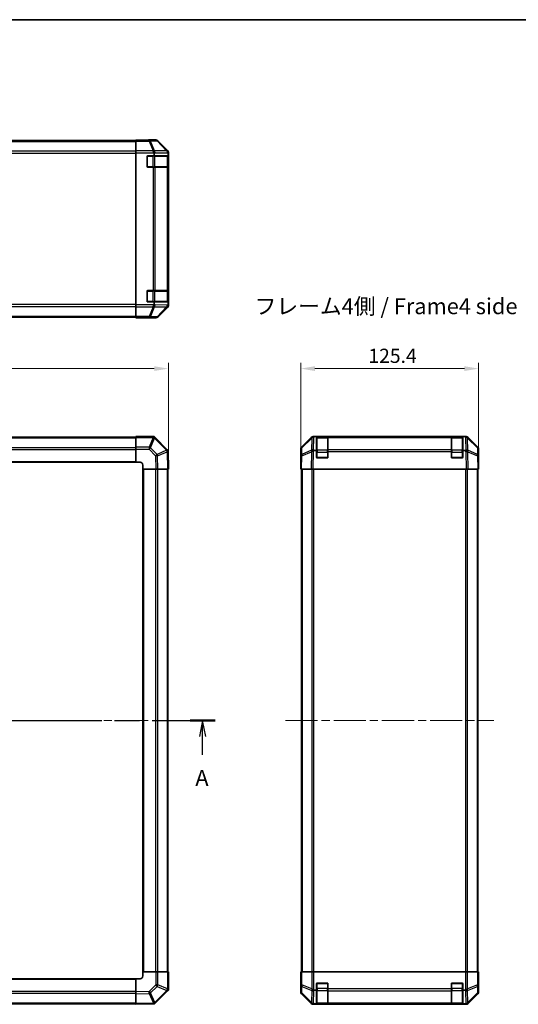
# Model space of a CAD drawing. Units: millimetres. Extents: x 58 to 8330, y 14 to 1297.
# Drawn here: x 2224 to 2576, y 603 to 1297 of the extents above; entities that cross this region are included whole.
import ezdxf

# ---------------------------------------------------------------- set-up
doc = ezdxf.new("R2010")
doc.units = ezdxf.units.MM
doc.header["$LTSCALE"] = 4
doc.linetypes.add('CHAIN', pattern=[0.3543, 0.2362, -0.0295, 0.0591, -0.0295])
doc.layers.get('Defpoints').update_dxf_attribs({"lineweight": 25})
for name, color, linetype, lineweight in [('Border (ISO)', 7, 'Continuous', 35), ('Dimension (ISO)', 7, 'Continuous', 18), ('Dimension (ISO) @ 1', 7, 'Continuous', 18), ('Section Line (ISO)', 7, 'CHAIN', 25), ('Symbol (ISO)', 7, 'Continuous', 18), ('Visible (ISO)', 7, 'Continuous', 35), ('Visible Narrow (ISO)', 7, 'Continuous', 25)]:
    doc.layers.add(name, color=color, linetype=linetype, lineweight=lineweight)
doc.layers.add('Centerline (ISO)', color=7, linetype='Continuous', lineweight=18, true_color=0x80ffff)
doc.styles.add('Note Text (TK)', font='txt')
doc.dimstyles.new('Default - Method 1b (TK)', dxfattribs={"dimscale": 4, "dimtxt": 2.5, "dimasz": 2.5, "dimexe": 1, "dimexo": 1.5, "dimgap": 1, "dimtad": 1, "dimtoh": 1, "dimrnd": 1e-08, "dimdsep": 46, "dimtxsty": 'Note Text (TK)', "dimcen": 0.09, "dimdle": 5, "dimclrd": 100, "dimclre": 100, "dimclrt": 7, "dimadec": 1, "dimazin": 1, "dimtfac": 1, "dimtmove": 0, "dimatfit": 3, "dimfxl": 0, "dimtolj": 1, "dimlwd": -1, "dimlwe": -1, "dimarcsym": 0})

# ---------------------------------------------------------------- blocks, each defined once
blk = doc.blocks.new('図面枠 tk図枠')
at = {"layer": 'Border (ISO)'}
blk.add_line((14.5, 289), (405.5, 289), dxfattribs=at)
blk = doc.blocks.new('2dTransSection0')
at = {"layer": 'Section Line (ISO)', "linetype": 'CHAIN', "ltscale": 16.714399}
blk.add_line((72.13, 179.27), (176.73, 179.27), dxfattribs=at)
at = {"layer": 'Section Line (ISO)', "linetype": 'Continuous', "lineweight": 50}
for p, q in [((72.13, 179.27), (76.06, 179.27)), ((172.81, 179.27), (176.73, 179.27))]:
    blk.add_line(p, q, dxfattribs=at)
at = {"layer": 'Section Line (ISO)', "linetype": 'Continuous'}
for p, q in [((74.09, 179.27), (73.59, 176.77)), ((74.09, 176.77), (74.09, 179.27)), ((74.59, 176.77), (74.09, 179.27)), ((174.77, 179.27), (174.27, 176.77)), ((174.77, 176.77), (174.77, 179.27)), ((175.27, 176.77), (174.77, 179.27)), ((74.09, 173.89), (74.09, 176.77)), ((174.77, 173.89), (174.77, 176.77))]:
    blk.add_line(p, q, dxfattribs=at)
at = {"layer": 'Section Line (ISO)', "char_height": 2.5, "attachment_point": 7, "style": 'Note Text (TK)'}
for insert, line_spacing_factor in [((72.96, 168.24), 2.392699), ((173.63, 168.24), 2.359947)]:
    blk.add_mtext('A', dxfattribs=dict(at, insert=insert, line_spacing_factor=line_spacing_factor))
blk = doc.blocks.new('*D68')
at = {"layer": 'Defpoints', "color": 0, "transparency": 16777216}
for p in [(2329.08, 1050.65), (1929.08, 992.6), (2329.08, 979.7)]:
    blk.add_point(p, dxfattribs=at)
at = {"layer": 'Dimension (ISO)', "color": 100, "transparency": 16777216}
for p, q in [((1929.08, 998.6), (1929.08, 1054.65)), ((2329.08, 985.7), (2329.08, 1054.65)), ((1939.08, 1050.65), (2319.08, 1050.65))]:
    blk.add_line(p, q, dxfattribs=at)
for points in [[(1939.08, 1052.31), (1939.08, 1048.98), (1929.08, 1050.65)], [(2319.08, 1052.31), (2319.08, 1048.98), (2329.08, 1050.65)]]:
    blk.add_solid(points, dxfattribs=at)
at = {"layer": 'Dimension (ISO)', "color": 7, "transparency": 16777216, "insert": (2118.68, 1059.65), "char_height": 10, "attachment_point": 4, "style": 'Note Text (TK)'}
blk.add_mtext('\\A1;400', dxfattribs=at)
blk = doc.blocks.new('*D66')
at = {"layer": 'Defpoints', "color": 0, "transparency": 16777216}
for p in [(2547.78, 1050.65), (2422.38, 979.7), (2547.78, 979.7)]:
    blk.add_point(p, dxfattribs=at)
at = {"layer": 'Dimension (ISO)', "color": 100, "transparency": 16777216}
for p, q in [((2422.38, 985.7), (2422.38, 1054.65)), ((2547.78, 985.7), (2547.78, 1054.65)), ((2432.38, 1050.65), (2537.78, 1050.65))]:
    blk.add_line(p, q, dxfattribs=at)
for points in [[(2432.38, 1052.31), (2432.38, 1048.98), (2422.38, 1050.65)], [(2537.78, 1052.31), (2537.78, 1048.98), (2547.78, 1050.65)]]:
    blk.add_solid(points, dxfattribs=at)
at = {"layer": 'Dimension (ISO)', "color": 7, "transparency": 16777216, "insert": (2470.06, 1059.65), "char_height": 10, "attachment_point": 4, "style": 'Note Text (TK)'}
blk.add_mtext('\\A1;125.4', dxfattribs=at)
blk = doc.blocks.new('*D58')
at = {"layer": 'Defpoints', "color": 0, "transparency": 16777216}
for p in [(2614.87, 982.7), (2692.21, 982.7), (2692.21, 622.7)]:
    blk.add_point(p, dxfattribs=at)
at = {"layer": 'Dimension (ISO)', "color": 100, "transparency": 16777216}
for p, q in [((2686.21, 982.7), (2610.87, 982.7)), ((2614.87, 632.7), (2614.87, 972.7)), ((2686.21, 622.7), (2610.87, 622.7))]:
    blk.add_line(p, q, dxfattribs=at)
for points in [[(2613.2, 972.7), (2616.53, 972.7), (2614.87, 982.7)], [(2613.2, 632.7), (2616.53, 632.7), (2614.87, 622.7)]]:
    blk.add_solid(points, dxfattribs=at)
at = {"layer": 'Dimension (ISO)', "color": 7, "transparency": 16777216, "insert": (2604.16, 672.38), "char_height": 10, "attachment_point": 4, "rotation": 90, "style": 'Note Text (TK)'}
blk.add_mtext('\\A1;ハメ込みパネル / Slide panel Max dim. 360', dxfattribs=at)

msp = doc.modelspace()

# ---------------------------------------------------------------- linework, layer by layer
at = {"layer": 'Centerline (ISO)', "linetype": 'CHAIN', "ltscale": 23.990969}
for p, q in [((1918.1282, 802.6954), (2340.0282, 802.6954)), ((2411.6341, 802.6954), (2558.5341, 802.6954))]:
    msp.add_line(p, q, dxfattribs=at)
at = {"layer": 'Visible (ISO)'}
for p, q in [((1952.0782, 1211.2938), (2306.0782, 1211.2938)), ((2306.0782, 1211.5462), (2306.0782, 1211.6367)), ((2310.0782, 1211.6367), (2306.0782, 1211.6367)), ((2306.0782, 1210.9483), (2306.0782, 1211.5462)), ((2306.0782, 1210.9483), (2306.0782, 1203.9759)), ((2315.0782, 1211.7938), (2320.2486, 1211.7938)), ((2315.0782, 1211.7938), (2315.0782, 1211.7239)), ((2328.4926, 1204.3782), (2321.6627, 1211.2081)), ((2306.0782, 1202.5741), (2306.0782, 1203.9759)), ((2306.0782, 1095.6134), (2306.0782, 1202.5741)), ((2314.5782, 1200.5938), (2319.0782, 1200.5938)), ((2319.0782, 1201.978), (2319.0782, 1200.5938)), ((2319.0782, 1200.5938), (2328.8473, 1200.5938)), ((2328.8473, 1200.5938), (2328.8473, 1202.1554)), ((2328.8473, 1200.5938), (2328.9299, 1200.5938)), ((2328.8782, 1192.8938), (2328.8782, 1200.2938)), ((2329.0782, 1095.2233), (2329.0782, 1202.9642)), ((2314.0782, 1193.0938), (2314.0782, 1200.0938)), ((2328.9386, 1200.0938), (2328.9386, 1193.0938)), ((2318.2498, 1192.5938), (2314.5782, 1192.5938)), ((2318.2498, 1192.5938), (2319.664, 1192.5938)), ((2328.2759, 1192.5938), (2319.664, 1192.5938)), ((2328.2759, 1192.5938), (2328.8614, 1192.5938)), ((2328.9299, 1192.5938), (2328.8614, 1192.5938)), ((2314.0782, 1098.0938), (2314.0782, 1105.0938)), ((2314.5782, 1105.5938), (2318.2498, 1105.5938)), ((2319.664, 1105.5938), (2318.2498, 1105.5938)), ((2319.664, 1105.5938), (2328.2759, 1105.5938)), ((2328.8614, 1105.5938), (2328.2759, 1105.5938)), ((2328.8614, 1105.5938), (2328.9299, 1105.5938)), ((2328.8782, 1097.8938), (2328.8782, 1105.2938)), ((2328.9386, 1105.0938), (2328.9386, 1098.0938)), ((2319.0782, 1097.5938), (2314.5782, 1097.5938)), ((2328.8473, 1097.5938), (2319.0782, 1097.5938)), ((2319.0782, 1097.5938), (2319.0782, 1096.2095)), ((2328.9299, 1097.5938), (2328.8473, 1097.5938)), ((2328.8473, 1095.9916), (2328.8473, 1097.5938)), ((2306.0782, 1094.2116), (2306.0782, 1095.6134)), ((2306.0782, 1094.2116), (2306.0782, 1087.2392)), ((2321.6627, 1086.9794), (2328.4926, 1093.8093)), ((1952.0782, 1086.8938), (2306.0782, 1086.8938)), ((2306.0782, 1086.6413), (2306.0782, 1087.2392)), ((2306.0782, 1086.6413), (2306.0782, 1086.481)), ((2306.0782, 1086.481), (2309.0782, 1086.481)), ((2311.0782, 1086.4461), (2311.0782, 1086.3938)), ((2311.0782, 1086.3938), (2320.2486, 1086.3938)), ((2306.0782, 1002.3954), (1952.0782, 1002.3954)), ((2306.0782, 1002.1219), (2306.0782, 1002.6954)), ((2318.9791, 1002.6954), (2306.0782, 1002.6954)), ((2306.0782, 1002.1219), (2306.0782, 995.2701)), ((2318.9791, 1002.6954), (2319.0782, 1002.6954)), ((2319.6706, 1002.103), (2319.0782, 1002.6954)), ((2328.2925, 993.4811), (2319.6706, 1002.103)), ((2422.9697, 995.2798), (2429.7996, 1002.1097)), ((2430.1953, 1002.1153), (2423.2295, 995.2701)), ((2430.2019, 1002.1219), (2430.1953, 1002.1153)), ((2431.2137, 1002.6954), (2431.6038, 1002.6954)), ((2431.6038, 1002.6954), (2432.1999, 1002.6954)), ((2433.5841, 1002.6954), (2432.1999, 1002.6954)), ((2434.0841, 1002.6954), (2433.5841, 1002.6954)), ((2433.5841, 992.9263), (2433.5841, 1002.6954)), ((2441.2841, 1002.4954), (2433.8841, 1002.4954)), ((2434.0841, 1002.6954), (2441.0841, 1002.6954)), ((2441.5841, 1002.6954), (2441.0841, 1002.6954)), ((2441.5841, 1002.1096), (2441.5841, 1002.6954)), ((2528.5841, 1002.6954), (2441.5841, 1002.6954)), ((2441.5841, 1002.1096), (2441.5841, 993.4977)), ((2529.0841, 1002.6954), (2528.5841, 1002.6954)), ((2528.5841, 1002.6954), (2528.5841, 1002.1096)), ((2528.5841, 993.4977), (2528.5841, 1002.1096)), ((2536.2841, 1002.4954), (2528.8841, 1002.4954)), ((2529.0841, 1002.6954), (2536.0841, 1002.6954)), ((2536.5841, 1002.6954), (2536.0841, 1002.6954)), ((2536.5841, 1002.6954), (2536.5841, 992.9263)), ((2537.9683, 1002.6954), (2536.5841, 1002.6954)), ((2537.9683, 1002.6954), (2538.5644, 1002.6954)), ((2538.5644, 1002.6954), (2538.9545, 1002.6954)), ((2539.9729, 1002.1153), (2539.9662, 1002.1219)), ((2546.9386, 995.2701), (2539.9729, 1002.1153)), ((2540.3685, 1002.1097), (2547.1984, 995.2798)), ((2306.0782, 993.8785), (2306.0782, 995.2701)), ((2306.0782, 993.8785), (2306.0782, 984.6954)), ((2328.8473, 992.9263), (2328.2925, 993.4811)), ((2328.8473, 992.9263), (2328.8487, 992.8426)), ((2329.0782, 979.6954), (2328.8487, 992.8426)), ((2422.3841, 984.6954), (2422.3841, 993.8658)), ((2422.6316, 993.8785), (2422.5503, 989.2171)), ((2431.9819, 992.9263), (2433.5841, 992.9263)), ((2433.5841, 988.1954), (2433.5841, 992.9263)), ((2441.5841, 992.1184), (2441.5841, 993.4977)), ((2528.5841, 993.4977), (2528.5841, 992.1184)), ((2536.5841, 992.9263), (2536.5841, 988.1954)), ((2536.5841, 992.9263), (2538.1458, 992.9263)), ((2547.6179, 989.2171), (2547.5365, 993.8785)), ((2547.7841, 988.6954), (2547.7841, 993.8658)), ((2422.5503, 989.2171), (2422.3841, 979.6954)), ((2441.0841, 987.6954), (2434.0841, 987.6954)), ((2441.5841, 992.1184), (2441.5841, 988.1954)), ((2528.5841, 988.1954), (2528.5841, 992.1184)), ((2536.0841, 987.6954), (2529.0841, 987.6954)), ((2547.7841, 979.6954), (2547.6179, 989.2171)), ((2547.627, 988.6954), (2547.7841, 988.6954)), ((1952.0782, 984.6954), (2306.0782, 984.6954)), ((2306.0782, 984.6954), (2309.0782, 984.6954)), ((2311.0782, 982.6954), (2311.0782, 979.6954)), ((2311.0782, 979.6954), (2311.0782, 625.6954)), ((2311.0782, 979.6954), (2320.2486, 979.6954)), ((2321.6627, 979.6954), (2320.2486, 979.6954)), ((2321.6627, 979.6954), (2328.4926, 979.6954)), ((2329.0782, 979.6954), (2328.4926, 979.6954)), ((2328.7782, 625.6954), (2328.7782, 979.6954)), ((2422.3841, 984.6954), (2422.4713, 984.6954)), ((2422.9697, 979.6954), (2422.3841, 979.6954)), ((2422.8841, 979.6954), (2422.8841, 625.6954)), ((2422.9697, 979.6954), (2429.7996, 979.6954)), ((2431.2137, 979.6954), (2429.7996, 979.6954)), ((2431.2137, 979.6954), (2538.9545, 979.6954)), ((2540.3685, 979.6954), (2538.9545, 979.6954)), ((2540.3685, 979.6954), (2547.1984, 979.6954)), ((2547.7841, 979.6954), (2547.1984, 979.6954)), ((2547.2841, 979.6954), (2547.2841, 625.6954)), ((2320.2613, 625.6954), (2311.0782, 625.6954)), ((2311.0782, 625.6954), (2311.0782, 622.6954)), ((2320.2613, 625.6954), (2321.6529, 625.6954)), ((2328.5047, 625.6954), (2321.6529, 625.6954)), ((2328.5047, 625.6954), (2329.0782, 625.6954)), ((2329.0782, 612.7945), (2329.0782, 625.6954)), ((2422.6316, 625.6954), (2422.4713, 625.6954)), ((2422.4713, 625.6954), (2422.4713, 622.6954)), ((2422.6316, 625.6954), (2423.2295, 625.6954)), ((2430.2019, 625.6954), (2423.2295, 625.6954)), ((2430.2019, 625.6954), (2431.6038, 625.6954)), ((2431.6038, 625.6954), (2538.5644, 625.6954)), ((2538.5644, 625.6954), (2539.9662, 625.6954)), ((2546.9386, 625.6954), (2539.9662, 625.6954)), ((2546.9386, 625.6954), (2547.5365, 625.6954)), ((2547.5365, 625.6954), (2547.627, 625.6954)), ((2547.627, 621.6954), (2547.627, 625.6954)), ((2306.0782, 620.6954), (1952.0782, 620.6954)), ((2306.0782, 620.6954), (2306.0782, 611.525)), ((2309.0782, 620.6954), (2306.0782, 620.6954)), ((2422.3841, 620.6954), (2422.3841, 611.525)), ((2422.4364, 620.6954), (2422.3841, 620.6954)), ((2434.0841, 617.6954), (2441.0841, 617.6954)), ((2529.0841, 617.6954), (2536.0841, 617.6954)), ((2306.0782, 610.1109), (2306.0782, 611.525)), ((2319.8639, 603.4811), (2328.4859, 612.103)), ((2328.4859, 612.103), (2329.0782, 612.6954)), ((2329.0782, 612.7945), (2329.0782, 612.6954)), ((2433.5841, 612.6954), (2432.1999, 612.6954)), ((2433.5841, 612.6954), (2433.5841, 617.1954)), ((2433.5841, 602.9263), (2433.5841, 612.6954)), ((2441.5841, 617.1954), (2441.5841, 613.5238)), ((2441.5841, 612.1096), (2441.5841, 613.5238)), ((2441.5841, 612.1096), (2441.5841, 603.4977)), ((2528.5841, 613.5238), (2528.5841, 617.1954)), ((2528.5841, 613.5238), (2528.5841, 612.1096)), ((2528.5841, 603.4977), (2528.5841, 612.1096)), ((2536.5841, 617.1954), (2536.5841, 612.6954)), ((2536.5841, 612.6954), (2536.5841, 602.9263)), ((2537.9683, 612.6954), (2536.5841, 612.6954)), ((2547.7841, 616.6954), (2547.7142, 616.6954)), ((2547.7841, 616.6954), (2547.7841, 611.525)), ((2306.0782, 610.1109), (2306.0782, 603.2811)), ((2422.9697, 610.1109), (2429.7996, 603.2811)), ((2540.3685, 603.2811), (2547.1984, 610.1109)), ((1952.0782, 602.9954), (2306.0782, 602.9954)), ((2306.0782, 602.6954), (2306.0782, 603.2811)), ((2306.0782, 602.6954), (2319.2254, 602.9249)), ((2319.3092, 602.9263), (2319.2254, 602.9249)), ((2319.3092, 602.9263), (2319.8639, 603.4811)), ((2431.2137, 602.6954), (2538.9545, 602.6954)), ((2431.9819, 602.9263), (2433.5841, 602.9263)), ((2433.5841, 602.8438), (2433.5841, 602.9263)), ((2433.8841, 602.8954), (2441.2841, 602.8954)), ((2441.0841, 602.835), (2434.0841, 602.835)), ((2441.5841, 602.9122), (2441.5841, 603.4977)), ((2441.5841, 602.9122), (2441.5841, 602.8438)), ((2528.5841, 603.4977), (2528.5841, 602.9122)), ((2528.5841, 602.8438), (2528.5841, 602.9122)), ((2528.8841, 602.8954), (2536.2841, 602.8954)), ((2536.0841, 602.835), (2529.0841, 602.835)), ((2536.5841, 602.9263), (2536.5841, 602.8438)), ((2536.5841, 602.9263), (2538.1458, 602.9263))]:
    msp.add_line(p, q, dxfattribs=at)
for centre, radius, start, end in [((2314.5782, 1200.0938), 0.5, 90, 180), ((2328.5782, 1200.2938), 0.3, 0, 90), ((2314.5782, 1193.0938), 0.5, 180, 270), ((2328.5782, 1192.8938), 0.3, 270, 0), ((2314.5782, 1105.0938), 0.5, 90, 180), ((2328.5782, 1105.2938), 0.3, 0, 90), ((2314.5782, 1098.0938), 0.5, 180, 270), ((2328.5782, 1097.8938), 0.3, 270, 0), ((2431.6038, 1000.6954), 2, 90, 134.5), ((2433.8841, 1002.1954), 0.3, 90, 180), ((2441.2841, 1002.1954), 0.3, 0, 90), ((2528.8841, 1002.1954), 0.3, 90, 180), ((2536.2841, 1002.1954), 0.3, 0, 90), ((2538.5644, 1000.6954), 2, 45.5, 90), ((2424.6313, 993.8436), 2, 134.5, 179), ((2545.5368, 993.8436), 2, 1, 45.5), ((2434.0841, 988.1954), 0.5, 180, 270), ((2441.0841, 988.1954), 0.5, 270, 0), ((2529.0841, 988.1954), 0.5, 180, 270), ((2536.0841, 988.1954), 0.5, 270, 0), ((2309.0782, 982.6954), 2, 0, 90), ((2309.0782, 622.6954), 2, 270, 0), ((2434.0841, 617.1954), 0.5, 90, 180), ((2441.0841, 617.1954), 0.5, 0, 90), ((2529.0841, 617.1954), 0.5, 90, 180), ((2536.0841, 617.1954), 0.5, 0, 90), ((2433.8841, 603.1954), 0.3, 180, 270), ((2441.2841, 603.1954), 0.3, 270, 0), ((2528.8841, 603.1954), 0.3, 180, 270), ((2536.2841, 603.1954), 0.3, 270, 0)]:
    msp.add_arc(centre, radius, start, end, dxfattribs=at)
for centre, major_axis, ratio, start_param, end_param in [((2310.0782, 1211.7239), (5, 0), 0.01745506, 4.71238898, 6.28318531), ((2320.248, 1209.7934), (1.4146, 1.4146), 0.99969546, 0, 0.78524587), ((2318.2498, 1202.5741), (-0.8314, 1.9827), 0.31555756, 4.58082902, 5.35750054), ((2316.2498, 1200.5388), (2.4424, 2.4854), 0.57396196, 5.75456294, 6.02006539), ((2326.8617, 1202.731), (1.5735, -1.5847), 0.76601858, 0.9249237, 1.70415135), ((2327.0779, 1202.9636), (1.4146, 1.4146), 0.99969546, 5.49793944, 6.28318531), ((2326.8114, 1200.6804), (1.4682, 2.7648), 0.51011072, 5.51788978, 5.77920233), ((2328.9299, 1200.0938), (0, 0.5), 0.01745506, 4.71238898, 6.28318531), ((2328.9299, 1193.0938), (0, 0.5), 0.01745506, 3.14159265, 4.71238898), ((2328.9299, 1105.0938), (0, 0.5), 0.01745506, 4.71238898, 6.28318531), ((2328.9299, 1098.0938), (0, 0.5), 0.01745506, 3.14159265, 4.71238898), ((2318.2498, 1095.6134), (0.8314, 1.9827), 0.31555756, 4.06727742, 4.84394894), ((2316.2498, 1097.6487), (2.4424, -2.4854), 0.57396196, 0.26311992, 0.52862237), ((2326.8617, 1095.4402), (-0.0179, -2.0123), 0.98743225, 0.82843306, 1.5858475), ((2327.0779, 1095.224), (1.4146, -1.4146), 0.99969546, 0, 0.78524587), ((2328.8975, 1097.405), (0.0253, 2.8036), 0.01547715, 2.09928764, 2.34114803), ((2309.0782, 1086.4461), (2, 0), 0.01745506, 0, 1.57079633), ((2320.248, 1088.3941), (1.4146, -1.4146), 0.99969546, 5.49793944, 6.28318531), ((2318.2498, 1000.6954), (-0.8211, -1.9824), 0.32238582, 3.27434388, 4.05101539), ((2431.2143, 1000.6951), (-1.4146, 1.4146), 0.99969546, 5.49793944, 6.28318531), ((2538.9539, 1000.6951), (1.4146, 1.4146), 0.99969546, 0, 0.78524587), ((2326.8617, 992.0835), (1.9711, 0.8367), 0.30078039, 5.40484067, 6.16225511), ((2424.3844, 993.8652), (-1.4146, 1.4146), 0.99969546, 0, 0.78524587), ((2431.4305, 992.0835), (-1.9956, -0.7857), 0.33018184, 4.57682991, 5.33424435), ((2433.3953, 990.0477), (-2.3992, 2.5282), 0.57378913, 5.7845705, 6.0264309), ((2536.6707, 994.9622), (2.7648, -1.4682), 0.51011072, 5.51788978, 5.77920233), ((2538.7213, 992.0835), (1.9722, 0.6496), 0.42004048, 0.64967903, 1.42890668), ((2545.7838, 993.8652), (1.4146, 1.4146), 0.99969546, 5.49793944, 6.28318531), ((2547.7142, 983.6954), (0, 5), 0.01745506, 0, 0.78539816), ((2422.4364, 982.6954), (0, 2), 0.01745506, 5.49778714, 6.28318531), ((2422.4364, 622.6954), (0, -2), 0.01745506, 0, 1.57079633), ((2547.7142, 621.6954), (0, -5), 0.01745506, 4.71238898, 6.28318531), ((2327.0782, 613.5238), (-1.9824, 0.8211), 0.32238582, 3.27434388, 4.05101539), ((2424.3844, 611.5256), (-1.4146, -1.4146), 0.99969546, 5.49793944, 6.28318531), ((2431.6038, 613.5238), (1.9827, -0.8314), 0.31555756, 4.06727742, 4.84394894), ((2433.639, 615.5238), (-2.4854, -2.4424), 0.57396196, 0.26311992, 0.52862237), ((2536.5292, 615.5238), (2.4854, -2.4424), 0.57396196, 5.75456294, 6.02006539), ((2538.5644, 613.5238), (1.9827, 0.8314), 0.31555756, 4.58082902, 5.35750054), ((2545.7838, 611.5256), (1.4146, -1.4146), 0.99969546, 0, 0.78524587), ((2538.7213, 604.9119), (-1.5847, -1.5735), 0.76601858, 0.9249237, 1.70415135), ((2318.4663, 604.9119), (0.8367, -1.9711), 0.30078039, 5.40484067, 6.16225511), ((2431.2143, 604.6957), (-1.4146, -1.4146), 0.99969546, 0, 0.78524587), ((2431.4305, 604.9119), (-2.0123, 0.0179), 0.98743225, 0.82843306, 1.5858475), ((2433.3953, 602.8761), (2.8036, -0.0253), 0.01547715, 2.09928764, 2.34114803), ((2434.0841, 602.8438), (0.5, 0), 0.01745506, 3.14159265, 4.71238898), ((2441.0841, 602.8438), (0.5, 0), 0.01745506, 4.71238898, 6.28318531), ((2529.0841, 602.8438), (0.5, 0), 0.01745506, 3.14159265, 4.71238898), ((2536.0841, 602.8438), (0.5, 0), 0.01745506, 4.71238898, 6.28318531), ((2536.6707, 604.9622), (2.7648, -1.4682), 0.51011072, 5.51788978, 5.77920233), ((2538.9539, 604.6957), (1.4146, -1.4146), 0.99969546, 5.49793944, 6.28318531)]:
    msp.add_ellipse(centre, major_axis=major_axis, ratio=ratio, start_param=start_param, end_param=end_param, dxfattribs=at)
for points in [[(2328.3138, 1094.0668), (2328.3081, 1094.0607), (2328.3021, 1094.0542), (2328.2941, 1094.0456), (2328.2907, 1094.042), (2328.2881, 1094.0392)], [(2328.3138, 992.1613), (2328.3081, 992.1571), (2328.3021, 992.1519), (2328.2941, 992.1429), (2328.2907, 992.1385), (2328.2881, 992.1334)], [(2430.0571, 992.1613), (2430.051, 992.1571), (2430.0446, 992.1519), (2430.0359, 992.1429), (2430.0323, 992.1385), (2430.0295, 992.1334)], [(2318.5442, 603.4598), (2318.5399, 603.4655), (2318.5347, 603.4715), (2318.5257, 603.4796), (2318.5213, 603.4829), (2318.5163, 603.4855)], [(2430.0571, 603.4598), (2430.051, 603.4655), (2430.0446, 603.4715), (2430.0359, 603.4796), (2430.0323, 603.4829), (2430.0295, 603.4855)]]:
    msp.add_open_spline(points, degree=3, knots=[-0.00632850269, -0.00632850269, -0.00632850269, -0.00632850269, -0.00368495029, -0.00368495029, -0.00186790301, -0.00186790301, -0.00186790301, -0.00186790301], dxfattribs=at)
at = {"layer": 'Visible Narrow (ISO)'}
for p, q in [((1952.0782, 1210.708), (2306.0782, 1210.708)), ((2315.421, 1211.5462), (2306.0782, 1211.5462)), ((2306.0782, 1210.9483), (2315.421, 1210.9483)), ((2320.0824, 1211.6276), (2315.421, 1211.5462)), ((2315.421, 1211.5462), (2315.421, 1210.9483)), ((2315.421, 1210.9483), (2318.2564, 1203.9826)), ((2316.4149, 1210.9518), (2321.0763, 1211.0332)), ((2319.2502, 1203.9861), (2316.4149, 1210.9518)), ((2320.2486, 1211.7938), (2320.0824, 1211.6276)), ((2321.0763, 1211.0332), (2327.856, 1204.1531)), ((2321.4962, 1211.0416), (2321.6627, 1211.2081)), ((2328.2759, 1204.1615), (2321.4962, 1211.0416)), ((2306.0782, 1203.8795), (1952.0782, 1203.8795)), ((1952.0782, 1202.4653), (2306.0782, 1202.4653)), ((2318.2498, 1203.9759), (2306.0782, 1203.9759)), ((2306.0782, 1202.5741), (2318.9791, 1202.5741)), ((2314.3782, 1200.2938), (2314.12, 1200.2938)), ((2314.3782, 1200.552), (2314.3782, 1200.2938)), ((2314.3782, 1192.8938), (2314.3782, 1200.2938)), ((2314.3782, 1200.2938), (2318.0498, 1200.2938)), ((2318.0498, 1200.5938), (2318.0498, 1200.2938)), ((2319.464, 1200.2938), (2318.0498, 1200.2938)), ((2318.0498, 1200.2938), (2318.0498, 1192.8938)), ((2318.2564, 1203.9826), (2318.2498, 1203.9759)), ((2319.0782, 1201.978), (2319.6706, 1202.5807)), ((2327.8556, 1204.1363), (2319.2502, 1203.9861)), ((2319.464, 1200.2938), (2328.2924, 1200.2938)), ((2319.464, 1192.8938), (2319.464, 1200.2938)), ((2319.6706, 1202.5807), (2328.7782, 1202.7397)), ((2327.856, 1204.1531), (2327.8556, 1204.1363)), ((2328.4926, 1204.3782), (2328.2759, 1204.1615)), ((2328.8782, 1200.2938), (2328.2924, 1200.2938)), ((2328.2924, 1200.2938), (2328.2924, 1192.8938)), ((2328.8473, 1202.1554), (2328.8618, 1202.7477)), ((2328.8618, 1202.7477), (2329.0782, 1202.9642)), ((2328.8782, 1200.0938), (2328.9386, 1200.0938)), ((2314.12, 1192.8938), (2314.3782, 1192.8938)), ((2314.3782, 1192.8938), (2314.3782, 1192.6355)), ((2318.0498, 1192.8938), (2314.3782, 1192.8938)), ((2318.0498, 1192.8938), (2318.0498, 1192.5938)), ((2318.0498, 1192.8938), (2319.464, 1192.8938)), ((2318.2498, 1192.5938), (2318.2498, 1105.5938)), ((2328.2924, 1192.8938), (2319.464, 1192.8938)), ((2319.664, 1105.5938), (2319.664, 1192.5938)), ((2328.2759, 1192.5938), (2328.2759, 1105.5938)), ((2328.2924, 1192.8938), (2328.8782, 1192.8938)), ((2328.8614, 1105.5938), (2328.8614, 1192.5938)), ((2328.9386, 1193.0938), (2328.8782, 1193.0938)), ((2314.3782, 1105.2938), (2314.12, 1105.2938)), ((2314.3782, 1105.552), (2314.3782, 1105.2938)), ((2314.3782, 1097.8938), (2314.3782, 1105.2938)), ((2314.3782, 1105.2938), (2318.0498, 1105.2938)), ((2318.0498, 1105.5938), (2318.0498, 1105.2938)), ((2319.464, 1105.2938), (2318.0498, 1105.2938)), ((2318.0498, 1105.2938), (2318.0498, 1097.8938)), ((2319.464, 1105.2938), (2328.2924, 1105.2938)), ((2319.464, 1097.8938), (2319.464, 1105.2938)), ((2328.8782, 1105.2938), (2328.2924, 1105.2938)), ((2328.2924, 1105.2938), (2328.2924, 1097.8938)), ((2328.8782, 1105.0938), (2328.9386, 1105.0938)), ((2314.12, 1097.8938), (2314.3782, 1097.8938)), ((2314.3782, 1097.8938), (2314.3782, 1097.6355)), ((2318.0498, 1097.8938), (2314.3782, 1097.8938)), ((2318.0498, 1097.8938), (2318.0498, 1097.5938)), ((2318.0498, 1097.8938), (2319.464, 1097.8938)), ((2328.2924, 1097.8938), (2319.464, 1097.8938)), ((2328.2924, 1097.8938), (2328.8782, 1097.8938)), ((2328.9386, 1098.0938), (2328.8782, 1098.0938)), ((2306.0782, 1095.7222), (1952.0782, 1095.7222)), ((1952.0782, 1094.308), (2306.0782, 1094.308)), ((2318.9791, 1095.6134), (2306.0782, 1095.6134)), ((2306.0782, 1094.2116), (2318.2498, 1094.2116)), ((2318.2564, 1094.2049), (2315.421, 1087.2392)), ((2316.4149, 1087.2357), (2319.2502, 1094.2014)), ((2318.2498, 1094.2116), (2318.2564, 1094.2049)), ((2319.6706, 1095.6068), (2319.0782, 1096.2095)), ((2319.2502, 1094.2014), (2327.8722, 1094.0509)), ((2328.2925, 1095.4563), (2319.6706, 1095.6068)), ((2327.8722, 1094.0509), (2321.0763, 1087.1543)), ((2321.4962, 1087.1459), (2328.2759, 1094.026)), ((2328.2759, 1094.026), (2328.4926, 1093.8093)), ((2328.8473, 1095.9916), (2328.2925, 1095.4563)), ((2329.0782, 1095.2233), (2328.8487, 1095.4528)), ((1952.0782, 1087.4795), (2306.0782, 1087.4795)), ((2315.421, 1087.2392), (2306.0782, 1087.2392)), ((2306.0782, 1086.6413), (2315.421, 1086.6413)), ((2315.421, 1087.2392), (2315.421, 1086.6413)), ((2315.421, 1086.6413), (2320.0824, 1086.56)), ((2321.0763, 1087.1543), (2316.4149, 1087.2357)), ((2320.0824, 1086.56), (2320.2486, 1086.3938)), ((2321.6627, 1086.9794), (2321.4962, 1087.1459)), ((1952.0782, 1001.8096), (2306.0782, 1001.8096)), ((2306.0782, 1002.1219), (2318.2498, 1002.1219)), ((2318.2564, 1002.1153), (2315.421, 995.2701)), ((2316.4149, 994.862), (2319.2502, 1001.7072)), ((2318.2498, 1002.1219), (2318.2564, 1002.1153)), ((2319.2502, 1001.7072), (2327.8722, 993.0853)), ((2423.226, 994.862), (2430.1917, 1001.7072)), ((2430.1917, 1001.7072), (2430.0412, 993.0853)), ((2431.4466, 993.4811), (2431.5971, 1002.103)), ((2431.5971, 1002.103), (2432.1999, 1002.6954)), ((2433.8841, 1002.4954), (2433.8841, 1001.9096)), ((2433.8841, 993.0812), (2433.8841, 1001.9096)), ((2433.8841, 1001.9096), (2441.2841, 1001.9096)), ((2434.0841, 1002.4954), (2434.0841, 1002.6954)), ((2441.0841, 1002.6954), (2441.0841, 1002.4954)), ((2441.2841, 1001.9096), (2441.2841, 1002.4954)), ((2441.2841, 1001.9096), (2441.2841, 993.0812)), ((2441.5841, 1002.1096), (2528.5841, 1002.1096)), ((2528.8841, 1002.4954), (2528.8841, 1001.9096)), ((2528.8841, 993.0812), (2528.8841, 1001.9096)), ((2528.8841, 1001.9096), (2536.2841, 1001.9096)), ((2529.0841, 1002.4954), (2529.0841, 1002.6954)), ((2536.0841, 1002.6954), (2536.0841, 1002.4954)), ((2536.2841, 1001.9096), (2536.2841, 1002.4954)), ((2536.2841, 1001.9096), (2536.2841, 993.0812)), ((2537.9683, 1002.6954), (2538.5711, 1002.103)), ((2538.5711, 1002.103), (2538.73, 992.9955)), ((2540.1266, 993.1019), (2539.9764, 1001.7072)), ((2539.9764, 1001.7072), (2546.9422, 994.862)), ((1952.0782, 994.9812), (2306.0782, 994.9812)), ((1952.0782, 993.567), (2306.0782, 993.567)), ((2315.421, 995.2701), (2306.0782, 995.2701)), ((2306.0782, 993.8785), (2315.421, 993.8785)), ((2315.421, 995.2701), (2315.421, 993.8785)), ((2315.421, 993.8785), (2320.0824, 989.2171)), ((2321.0763, 990.2006), (2316.4149, 994.862)), ((2327.8722, 993.0853), (2321.0763, 990.2006)), ((2423.1446, 990.2006), (2423.226, 994.862)), ((2430.0412, 993.0853), (2423.1446, 990.2006)), ((2431.2137, 979.6954), (2431.4431, 992.8426)), ((2431.9819, 992.9263), (2431.4466, 993.4811)), ((2433.8841, 993.0812), (2433.8841, 991.667)), ((2441.2841, 993.0812), (2433.8841, 993.0812)), ((2441.2841, 991.667), (2441.2841, 993.0812)), ((2528.5841, 993.4977), (2441.5841, 993.4977)), ((2528.8841, 993.0812), (2528.8841, 991.667)), ((2536.2841, 993.0812), (2528.8841, 993.0812)), ((2536.2841, 991.667), (2536.2841, 993.0812)), ((2538.1458, 992.9263), (2538.738, 992.0949)), ((2540.1434, 993.0784), (2540.1266, 993.1019)), ((2547.0235, 990.2006), (2540.1434, 993.0784)), ((2546.9422, 994.862), (2547.0235, 990.2006)), ((2320.0824, 989.2171), (2320.2486, 979.6954)), ((2321.4962, 989.2315), (2328.2759, 992.1093)), ((2321.6627, 979.6954), (2321.4962, 989.2315)), ((2328.2759, 992.1093), (2328.4926, 979.6954)), ((2422.9697, 979.6954), (2423.1362, 989.2315)), ((2423.1362, 989.2315), (2430.0163, 992.1093)), ((2430.0163, 992.1093), (2429.7996, 979.6954)), ((2433.8841, 991.667), (2433.5841, 991.667)), ((2433.6258, 987.9954), (2433.8841, 987.9954)), ((2433.8841, 987.9954), (2433.8841, 991.667)), ((2433.8841, 991.667), (2441.2841, 991.667)), ((2433.8841, 987.9954), (2433.8841, 987.7371)), ((2441.2841, 987.9954), (2433.8841, 987.9954)), ((2441.5841, 991.667), (2441.2841, 991.667)), ((2441.2841, 991.667), (2441.2841, 987.9954)), ((2441.2841, 987.9954), (2441.5423, 987.9954)), ((2441.2841, 987.7371), (2441.2841, 987.9954)), ((2441.5841, 992.1184), (2528.5841, 992.1184)), ((2528.8841, 991.667), (2528.5841, 991.667)), ((2528.6258, 987.9954), (2528.8841, 987.9954)), ((2528.8841, 987.9954), (2528.8841, 991.667)), ((2528.8841, 991.667), (2536.2841, 991.667)), ((2528.8841, 987.9954), (2528.8841, 987.7371)), ((2536.2841, 987.9954), (2528.8841, 987.9954)), ((2536.5841, 991.667), (2536.2841, 991.667)), ((2536.2841, 991.667), (2536.2841, 987.9954)), ((2536.2841, 987.9954), (2536.5423, 987.9954)), ((2536.2841, 987.7371), (2536.2841, 987.9954)), ((2538.738, 992.0949), (2538.9545, 979.6954)), ((2540.3685, 979.6954), (2540.1518, 992.1093)), ((2540.1518, 992.1093), (2547.032, 989.2315)), ((2547.032, 989.2315), (2547.1984, 979.6954)), ((1952.0782, 985.1954), (2306.0782, 985.1954)), ((2311.5782, 979.6954), (2311.5782, 625.6954)), ((2319.9498, 979.6954), (2319.9498, 625.6954)), ((2321.364, 979.6954), (2321.364, 625.6954)), ((2328.1924, 979.6954), (2328.1924, 625.6954)), ((2423.4699, 979.6954), (2423.4699, 625.6954)), ((2430.2983, 979.6954), (2430.2983, 625.6954)), ((2431.7125, 625.6954), (2431.7125, 979.6954)), ((2538.4556, 979.6954), (2538.4556, 625.6954)), ((2539.8699, 625.6954), (2539.8699, 979.6954)), ((2546.6983, 979.6954), (2546.6983, 625.6954)), ((2320.2613, 625.6954), (2320.2613, 616.3526)), ((2321.6529, 616.3526), (2321.6529, 625.6954)), ((2328.5047, 625.6954), (2328.5047, 613.5238)), ((2422.6316, 625.6954), (2422.6316, 616.3526)), ((2423.2295, 616.3526), (2423.2295, 625.6954)), ((2430.2019, 625.6954), (2430.2019, 613.5238)), ((2431.6038, 612.7945), (2431.6038, 625.6954)), ((2538.5644, 625.6954), (2538.5644, 612.7945)), ((2539.9662, 613.5238), (2539.9662, 625.6954)), ((2546.9386, 625.6954), (2546.9386, 616.3526)), ((2547.5365, 616.3526), (2547.5365, 625.6954)), ((2306.0782, 620.1954), (1952.0782, 620.1954)), ((2433.8841, 617.6536), (2433.8841, 617.3954)), ((2441.2841, 617.3954), (2441.2841, 617.6536)), ((2528.8841, 617.6536), (2528.8841, 617.3954)), ((2536.2841, 617.3954), (2536.2841, 617.6536)), ((2306.0782, 611.8238), (1952.0782, 611.8238)), ((2315.5999, 611.6912), (2306.0782, 611.525)), ((2320.2613, 616.3526), (2315.5999, 611.6912)), ((2316.5834, 610.6973), (2321.2449, 615.3587)), ((2319.4681, 603.9014), (2316.5834, 610.6973)), ((2328.0901, 612.5234), (2319.4681, 603.9014)), ((2321.6529, 616.3526), (2320.2613, 616.3526)), ((2321.2449, 615.3587), (2328.0901, 612.5234)), ((2328.4982, 613.5173), (2321.6529, 616.3526)), ((2328.5047, 613.5238), (2328.4982, 613.5173)), ((2422.5503, 611.6912), (2422.3841, 611.525)), ((2422.6316, 616.3526), (2422.5503, 611.6912)), ((2423.2295, 616.3526), (2422.6316, 616.3526)), ((2423.1446, 610.6973), (2423.226, 615.3587)), ((2430.0412, 603.9014), (2423.1446, 610.6973)), ((2423.226, 615.3587), (2430.1917, 612.5234)), ((2430.1953, 613.5173), (2423.2295, 616.3526)), ((2430.1917, 612.5234), (2430.0412, 603.9014)), ((2430.2019, 613.5238), (2430.1953, 613.5173)), ((2431.4466, 603.4811), (2431.5971, 612.103)), ((2431.5971, 612.103), (2432.1999, 612.6954)), ((2433.8841, 613.7238), (2433.5841, 613.7238)), ((2433.8841, 617.3954), (2433.6258, 617.3954)), ((2433.8841, 617.3954), (2441.2841, 617.3954)), ((2433.8841, 613.7238), (2433.8841, 617.3954)), ((2433.8841, 613.7238), (2433.8841, 612.3096)), ((2441.2841, 613.7238), (2433.8841, 613.7238)), ((2433.8841, 603.4812), (2433.8841, 612.3096)), ((2433.8841, 612.3096), (2441.2841, 612.3096)), ((2441.5423, 617.3954), (2441.2841, 617.3954)), ((2441.2841, 617.3954), (2441.2841, 613.7238)), ((2441.5841, 613.7238), (2441.2841, 613.7238)), ((2441.2841, 612.3096), (2441.2841, 613.7238)), ((2441.2841, 612.3096), (2441.2841, 603.4812)), ((2528.5841, 613.5238), (2441.5841, 613.5238)), ((2441.5841, 612.1096), (2528.5841, 612.1096)), ((2528.5841, 613.7238), (2528.8841, 613.7238)), ((2528.8841, 617.3954), (2528.6258, 617.3954)), ((2528.8841, 613.7238), (2528.8841, 617.3954)), ((2528.8841, 617.3954), (2536.2841, 617.3954)), ((2528.8841, 613.7238), (2528.8841, 612.3096)), ((2536.2841, 613.7238), (2528.8841, 613.7238)), ((2528.8841, 603.4812), (2528.8841, 612.3096)), ((2528.8841, 612.3096), (2536.2841, 612.3096)), ((2536.5423, 617.3954), (2536.2841, 617.3954)), ((2536.2841, 617.3954), (2536.2841, 613.7238)), ((2536.2841, 613.7238), (2536.5841, 613.7238)), ((2536.2841, 612.3096), (2536.2841, 613.7238)), ((2536.2841, 612.3096), (2536.2841, 603.4812)), ((2537.9683, 612.6954), (2538.5711, 612.103)), ((2538.5711, 612.103), (2538.73, 602.9955)), ((2539.9729, 613.5173), (2539.9662, 613.5238)), ((2546.9386, 616.3526), (2539.9729, 613.5173)), ((2539.9764, 612.5234), (2546.9422, 615.3587)), ((2540.1266, 603.918), (2539.9764, 612.5234)), ((2547.0235, 610.6973), (2540.1434, 603.9176)), ((2547.5365, 616.3526), (2546.9386, 616.3526)), ((2546.9422, 615.3587), (2547.0235, 610.6973)), ((2547.6179, 611.6912), (2547.5365, 616.3526)), ((2547.7841, 611.525), (2547.6179, 611.6912)), ((2306.0782, 610.4096), (1952.0782, 610.4096)), ((2306.0782, 610.1109), (2315.6143, 610.2774)), ((2315.6143, 610.2774), (2318.4921, 603.4977)), ((2422.9697, 610.1109), (2423.1362, 610.2774)), ((2423.1362, 610.2774), (2430.0163, 603.4977)), ((2540.1434, 603.9176), (2540.1266, 603.918)), ((2540.1518, 603.4977), (2547.032, 610.2774)), ((2547.032, 610.2774), (2547.1984, 610.1109)), ((2306.0782, 603.5812), (1952.0782, 603.5812)), ((2318.4921, 603.4977), (2306.0782, 603.2811)), ((2430.0163, 603.4977), (2429.7996, 603.2811)), ((2431.2137, 602.6954), (2431.4431, 602.9249)), ((2431.9819, 602.9263), (2431.4466, 603.4811)), ((2433.8841, 603.4812), (2433.8841, 602.8954)), ((2441.2841, 603.4812), (2433.8841, 603.4812)), ((2434.0841, 602.835), (2434.0841, 602.8954)), ((2441.0841, 602.8954), (2441.0841, 602.835)), ((2441.2841, 602.8954), (2441.2841, 603.4812)), ((2528.5841, 603.4977), (2441.5841, 603.4977)), ((2441.5841, 602.9122), (2528.5841, 602.9122)), ((2528.8841, 603.4812), (2528.8841, 602.8954)), ((2536.2841, 603.4812), (2528.8841, 603.4812)), ((2529.0841, 602.835), (2529.0841, 602.8954)), ((2536.0841, 602.8954), (2536.0841, 602.835)), ((2536.2841, 602.8954), (2536.2841, 603.4812)), ((2538.1458, 602.9263), (2538.738, 602.9118)), ((2538.738, 602.9118), (2538.9545, 602.6954)), ((2540.3685, 603.2811), (2540.1518, 603.4977))]:
    msp.add_line(p, q, dxfattribs=at)
for centre, major_axis, ratio, start_param, end_param in [((2315.421, 1209.5465), (-0.0349, 1.9997), 0.70705293, 5.4792756, 6.25850325), ((2315.421, 1209.5465), (1.8524, 0.754), 0.67311493, 0.75948681, 1.30337019), ((2320.0824, 1209.6279), (1.4142, -1.4142), 0.99969546, 1.57079633, 2.3560422), ((2320.0824, 1209.6279), (-0.0349, 1.9997), 0.70705293, 5.4792756, 6.25850325), ((2320.0824, 1209.6279), (1.4246, 1.4038), 0.28553037, 0.02575248, 0.56016703), ((2318.2564, 1202.5807), (-1.8524, -0.754), 0.67311493, 3.90107946, 4.44496284), ((2318.2564, 1202.5807), (1.4265, -1.4018), 0.57396196, 1.04217396, 2.08434792), ((2318.2564, 1202.5807), (-0.0349, 1.9997), 0.70705293, 4.70004795, 5.4792756), ((2319.2519, 1200.2938), (0, 0.3), 0.70710678, 4.71238898, 6.28318531), ((2326.8621, 1202.7477), (1.4246, 1.4038), 0.28553037, 0.02575248, 0.56016703), ((2326.8621, 1202.7477), (1.9994, -0.049), 0.81440578, 0.03007955, 1.07061976), ((2328.0803, 1200.2938), (0, 0.3), 0.70710678, 4.71238898, 6.28318531), ((2326.8621, 1202.7477), (-1.4142, 1.4142), 0.99969546, 3.92714311, 4.71238898), ((2319.2519, 1192.8938), (0, -0.3), 0.70710678, 0, 1.57079633), ((2328.0803, 1192.8938), (0, -0.3), 0.70710678, 0, 1.57079633), ((2319.2519, 1105.2938), (0, 0.3), 0.70710678, 4.71238898, 6.28318531), ((2328.0803, 1105.2938), (0, 0.3), 0.70710678, 4.71238898, 6.28318531), ((2319.2519, 1097.8938), (0, -0.3), 0.70710678, 0, 1.57079633), ((2328.0803, 1097.8938), (0, -0.3), 0.70710678, 0, 1.57079633), ((2318.2564, 1095.6068), (-1.4265, -1.4018), 0.57396196, 1.05724473, 2.09941869), ((2318.2564, 1095.6068), (1.8524, -0.754), 0.67311493, 4.97981512, 5.5236985), ((2318.2564, 1095.6068), (-0.0349, -1.9997), 0.70705293, 0.80390971, 1.58313735), ((2326.8783, 1095.4563), (-0.0349, -1.9997), 0.70705293, 0.80390971, 1.58313735), ((2326.8783, 1095.4563), (1.4246, -1.4038), 0.28553037, 5.72301828, 6.24843347), ((2326.8621, 1095.4398), (0.0075, -2.0331), 0.96743213, 0.79827441, 0.80727376), ((2326.8783, 1095.4563), (1.3889, -1.4391), 0.58406687, 0.05823836, 1.0575132), ((2315.421, 1088.641), (-1.8524, 0.754), 0.67311493, 1.83822247, 2.38210585), ((2315.421, 1088.641), (-0.0349, -1.9997), 0.70705293, 0.02468206, 0.80390971), ((2320.0824, 1088.5596), (-0.0349, -1.9997), 0.70705293, 0.02468206, 0.80390971), ((2320.0824, 1088.5596), (-1.4142, -1.4142), 0.99969546, 0.78555046, 1.57079633), ((2320.0824, 1088.5596), (1.4246, -1.4038), 0.28553037, 5.72301828, 6.25743282), ((2318.2564, 1000.6888), (1.4142, 1.4142), 0.58406793, 0, 1.04217396), ((2318.2564, 1000.6888), (1.8478, -0.7654), 0.68496673, 1.30337019, 1.84725356), ((2318.2564, 1000.6888), (1.4142, 1.4142), 0.01234165, 0, 0.77922765), ((2431.5971, 1000.6888), (-1.4018, 1.4265), 0.27881333, 0, 0.54388338), ((2431.5971, 1000.6888), (-1.9997, 0.0349), 0.70705293, 4.72473001, 5.50395766), ((2431.5971, 1000.6888), (-1.4018, 1.4265), 0.57396196, 5.24101135, 6.28318531), ((2433.8841, 1001.6975), (-0.3, 0), 0.70710678, 4.71238898, 6.28318531), ((2441.2841, 1001.6975), (0.3, 0), 0.70710678, 0, 1.57079633), ((2528.8841, 1001.6975), (-0.3, 0), 0.70710678, 4.71238898, 6.28318531), ((2536.2841, 1001.6975), (0.3, 0), 0.70710678, 0, 1.57079633), ((2538.5711, 1000.6888), (1.4018, 1.4265), 0.57396196, 0, 1.04217396), ((2538.5711, 1000.6888), (1.9997, 0.0349), 0.70705293, 0.77922765, 1.5584553), ((2538.5711, 1000.6888), (1.4018, 1.4265), 0.27881333, 5.73930193, 6.28318531), ((2315.421, 993.8436), (-1.8478, 0.7654), 0.68496673, 4.44496284, 4.98884622), ((2315.421, 993.8436), (-1.4142, -1.4142), 0.01234165, 3.9208203, 4.70004795), ((2326.8783, 992.0669), (1.4142, 1.4142), 0.01234165, 0, 0.77922765), ((2326.8783, 992.0669), (0.7815, -1.841), 0.68263531, 1.32351076, 1.84892595), ((2326.8783, 992.0669), (1.4142, 1.4142), 0.56367702, 5.28391047, 6.28318531), ((2424.6313, 993.8436), (-1.9997, 0.0349), 0.70705293, 5.50395766, 6.28318531), ((2424.6313, 993.8436), (-1.4018, 1.4265), 0.27881333, 0, 0.54388338), ((2431.4466, 992.0669), (0.7718, -1.8451), 0.67266741, 3.87795161, 4.4033668), ((2431.4466, 992.0669), (-1.9997, 0.0349), 0.70705293, 4.72473001, 5.50395766), ((2431.4466, 992.0669), (1.4391, 1.3889), 0.58406687, 1.0575132, 2.05678804), ((2433.8841, 992.869), (-0.3, 0), 0.70710678, 4.71238898, 6.28318531), ((2441.2841, 992.869), (0.3, 0), 0.70710678, 0, 1.57079633), ((2528.8841, 992.869), (-0.3, 0), 0.70710678, 4.71238898, 6.28318531), ((2536.2841, 992.869), (0.3, 0), 0.70710678, 0, 1.57079633), ((2538.738, 992.06), (-1.629, -1.1604), 0.01421551, 3.66172306, 4.70226326), ((2538.738, 992.06), (0.7718, 1.8451), 0.67266741, 5.01241181, 5.54682635), ((2545.5368, 993.8436), (1.4018, 1.4265), 0.27881333, 5.73930193, 6.28318531), ((2545.5368, 993.8436), (1.9997, 0.0349), 0.70705293, 0, 0.77922765), ((2320.0824, 989.1822), (1.4142, 1.4142), 0.01234165, 0.77922765, 1.5584553), ((2320.0824, 989.1822), (-1.9997, -0.0349), 0.01744975, 3.92683852, 4.71208439), ((2320.0824, 989.1822), (-0.7815, 1.841), 0.68263531, 4.45610406, 4.9905186), ((2326.8621, 992.06), (1.6896, 2.6017), 0.38702017, 4.97702175, 4.9860211), ((2424.55, 989.1822), (-1.9997, 0.0349), 0.70705293, 5.50395766, 6.28318531), ((2424.55, 989.1822), (-1.9997, 0.0349), 0.01744975, 5.49793944, 6.28318531), ((2424.55, 989.1822), (-0.7718, 1.8451), 0.67266741, 0.73635896, 1.2707735), ((2431.4301, 992.06), (1.758, 2.5917), 0.39399915, 1.80456079, 1.81356014), ((2538.738, 992.06), (1.9997, 0.0349), 0.01744975, 0.78524587, 1.57049174), ((2545.6182, 989.1822), (-0.7718, -1.8451), 0.67266741, 1.87081915, 2.4052337), ((2545.6182, 989.1822), (1.9997, 0.0349), 0.70705293, 0, 0.77922765), ((2545.6182, 989.1822), (1.9997, 0.0349), 0.01744975, 0, 0.78524587), ((2315.565, 611.6912), (1.4142, -1.4142), 0.01234165, 0.77922765, 1.5584553), ((2315.565, 611.6912), (-0.0349, 1.9997), 0.01744975, 3.92683852, 4.71208439), ((2315.565, 611.6912), (1.841, 0.7815), 0.68263531, 4.45610406, 4.9905186), ((2320.2264, 616.3526), (-1.4142, 1.4142), 0.01234165, 3.9208203, 4.70004795), ((2320.2264, 616.3526), (0.7654, 1.8478), 0.68496673, 4.44496284, 4.98884622), ((2327.0717, 613.5173), (-0.7654, -1.8478), 0.68496673, 1.30337019, 1.84725356), ((2327.0717, 613.5173), (1.4142, -1.4142), 0.01234165, 0, 0.77922765), ((2327.0717, 613.5173), (1.4142, -1.4142), 0.58406793, 0, 1.04217396), ((2424.55, 611.6912), (-1.9997, 0.0349), 0.70705293, 0.02468206, 0.80390971), ((2424.55, 611.6912), (-1.4142, 1.4142), 0.99969546, 0.78555046, 1.57079633), ((2424.6313, 616.3526), (-1.9997, 0.0349), 0.70705293, 0.02468206, 0.80390971), ((2424.55, 611.6912), (-1.4038, -1.4246), 0.28553037, 5.72301828, 6.25743282), ((2424.6313, 616.3526), (0.754, 1.8524), 0.67311493, 1.83822247, 2.38210585), ((2431.5971, 613.5173), (-0.754, -1.8524), 0.67311493, 4.97981512, 5.5236985), ((2431.5971, 613.5173), (-1.9997, 0.0349), 0.70705293, 0.80390971, 1.58313735), ((2431.5971, 613.5173), (-1.4018, 1.4265), 0.57396196, 1.05724473, 2.09941869), ((2433.8841, 612.5217), (-0.3, 0), 0.70710678, 0, 1.57079633), ((2441.2841, 612.5217), (0.3, 0), 0.70710678, 4.71238898, 6.28318531), ((2528.8841, 612.5217), (-0.3, 0), 0.70710678, 0, 1.57079633), ((2536.2841, 612.5217), (0.3, 0), 0.70710678, 4.71238898, 6.28318531), ((2538.5711, 613.5173), (-1.4018, -1.4265), 0.57396196, 1.04217396, 2.08434792), ((2538.5711, 613.5173), (1.9997, 0.0349), 0.70705293, 4.70004795, 5.4792756), ((2538.5711, 613.5173), (-0.754, 1.8524), 0.67311493, 3.90107946, 4.44496284), ((2545.5368, 616.3526), (0.754, -1.8524), 0.67311493, 0.75948681, 1.30337019), ((2545.5368, 616.3526), (1.9997, 0.0349), 0.70705293, 5.4792756, 6.25850325), ((2545.6182, 611.6912), (1.9997, 0.0349), 0.70705293, 5.4792756, 6.25850325), ((2545.6182, 611.6912), (1.4038, -1.4246), 0.28553037, 0.02575248, 0.56016703), ((2545.6182, 611.6912), (-1.4142, -1.4142), 0.99969546, 1.57079633, 2.3560422), ((2318.4497, 604.8953), (-1.841, -0.7815), 0.68263531, 1.32351076, 1.84892595), ((2318.4497, 604.8953), (1.4142, -1.4142), 0.01234165, 0, 0.77922765), ((2431.4466, 604.8953), (-1.4038, -1.4246), 0.28553037, 5.72301828, 6.24843347), ((2431.4466, 604.8953), (-1.9997, 0.0349), 0.70705293, 0.80390971, 1.58313735), ((2433.8841, 603.6933), (-0.3, 0), 0.70710678, 0, 1.57079633), ((2441.2841, 603.6933), (0.3, 0), 0.70710678, 4.71238898, 6.28318531), ((2528.8841, 603.6933), (-0.3, 0), 0.70710678, 0, 1.57079633), ((2536.2841, 603.6933), (0.3, 0), 0.70710678, 4.71238898, 6.28318531), ((2538.738, 604.9115), (-0.049, -1.9994), 0.81440578, 0.03007955, 1.07061976), ((2538.738, 604.9115), (1.4038, -1.4246), 0.28553037, 0.02575248, 0.56016703), ((2318.4428, 604.9115), (2.6017, -1.6896), 0.38702017, 4.97702175, 4.9860211), ((2318.4497, 604.8953), (1.4142, -1.4142), 0.56367702, 5.28391047, 6.28318531), ((2431.4301, 604.9115), (-2.0331, -0.0075), 0.96743213, 0.79827441, 0.80727376), ((2431.4466, 604.8953), (-1.4391, -1.3889), 0.58406687, 0.05823836, 1.0575132), ((2538.738, 604.9115), (1.4142, 1.4142), 0.99969546, 3.92714311, 4.71238898)]:
    msp.add_ellipse(centre, major_axis=major_axis, ratio=ratio, start_param=start_param, end_param=end_param, dxfattribs=at)

# ---------------------------------------------------------------- block references
at = {"xscale": 4.5, "yscale": 4.5, "zscale": 4.5}
msp.add_blockref('図面枠 tk図枠', (1566.75, -4), dxfattribs=at)
at = {"layer": 'Section Line (ISO)', "xscale": 4.5, "yscale": 4.5, "zscale": 4.5}
msp.add_blockref('2dTransSection0', (1566.75, -4), dxfattribs=at)

# ---------------------------------------------------------------- texts
at = {"layer": 'Symbol (ISO)', "color": 7, "insert": (2389.8658, 1093.152), "char_height": 11.25, "width": 209.250798, "attachment_point": 4, "line_spacing_factor": 1.5, "style": 'Note Text (TK)'}
msp.add_mtext('{フレーム4側 / Frame4 side}', dxfattribs=at)

# ---------------------------------------------------------------- dimensions: what is measured, and where the dimension line sits
at = {"layer": 'Dimension (ISO) @ 1', "color": 100, "true_color": 0x00ff3f}
for base, p1, p2, picture, middle in [((2329.0782, 1050.6482), (1929.0782, 992.5963), (2329.0782, 979.6954), '*D68', (2129.0782, 1050.6482)), ((2547.7841, 1050.6482), (2422.3841, 979.6954), (2547.7841, 979.6954), '*D66', (2485.0841, 1050.6482))]:
    dim = msp.add_linear_dim(base=base, p1=p1, p2=p2, angle=180, dimstyle='Default - Method 1b (TK)', override={"dimscale": 1, "dimtxt": 10, "dimasz": 10, "dimexe": 4, "dimexo": 6, "dimgap": 4, "dimtoh": 0, "dimdec": 2, "dimcen": 0.36, "dimtp": 0, "dimtm": 0, "dimtdec": 2, "dimtix": 0, "dimtofl": 0, "dimtmove": 0, "dimatfit": 1}, dxfattribs=at)
    dim.commit()
    dim.dimension.update_dxf_attribs({"geometry": picture, "text_midpoint": middle, "dimtype": 128})
dim = msp.add_linear_dim(base=(2614.8666, 982.6954), p1=(2692.2066, 622.6954), p2=(2692.2066, 982.6954), angle=90, text='ハメ込みパネル / Slide panel Max dim. <>', dimstyle='Default - Method 1b (TK)', override={"dimscale": 1, "dimtxt": 10, "dimasz": 10, "dimexe": 4, "dimexo": 6, "dimgap": 4, "dimtoh": 0, "dimdec": 2, "dimcen": 0.36, "dimtp": 0, "dimtm": 0, "dimtdec": 2, "dimtix": 0, "dimtofl": 0, "dimtmove": 0, "dimatfit": 1}, dxfattribs=at)
dim.commit()
dim.dimension.update_dxf_attribs({"geometry": '*D58', "text_midpoint": (2614.8666, 802.6954), "dimtype": 128})

doc.saveas('drawing.dxf')
